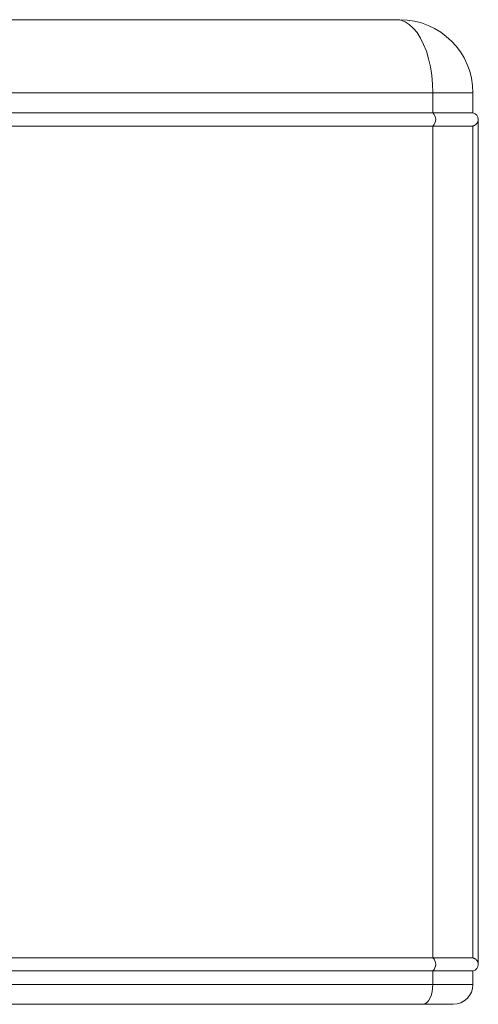
# Model space of a CAD drawing. Units: millimetres. Extents: x 254 to 3219, y 608 to 3203.
# Drawn here: x 1368 to 1540, y 1757 to 2127 of the extents above; entities that cross this region are included whole.
import ezdxf

# ---------------------------------------------------------------- set-up
doc = ezdxf.new("R2010")
doc.units = ezdxf.units.MM

msp = doc.modelspace()

# ---------------------------------------------------------------- linework, layer by layer
at = {"color": 7, "linetype": 'Continuous', "lineweight": 15}
for p, q in [((1343.07, 2099.64), (1522.84, 2099.64)), ((1522.84, 2099.64), (1522.84, 2092.09)), ((1537.93, 2092.09), (1537.93, 2099.64)), ((1522.84, 2092.09), (1343.07, 2092.09)), ((1537.93, 2092.09), (1522.84, 2092.09)), ((1343.07, 2087.19), (1522.84, 2087.19)), ((1522.84, 2087.19), (1522.84, 1774.59)), ((1522.84, 2087.19), (1537.83, 2087.19)), ((1537.83, 2087.19), (1537.83, 1774.59)), ((1539.93, 1772.14), (1539.93, 2089.64)), ((1522.84, 1774.59), (1343.07, 1774.59)), ((1537.83, 1774.59), (1522.84, 1774.59)), ((1343.07, 1769.69), (1522.84, 1769.69)), ((1522.84, 1769.69), (1522.84, 1764.64)), ((1522.84, 1769.69), (1537.93, 1769.69)), ((1537.93, 1764.64), (1537.93, 1769.69)), ((1522.84, 1764.64), (1343.07, 1764.64))]:
    msp.add_line(p, q, dxfattribs=at)
at = {"color": 8, "linetype": 'Continuous', "lineweight": 15}
for p, q in [((1537.93, 2099.64), (1522.84, 2099.64)), ((1522.84, 1764.64), (1537.93, 1764.64))]:
    msp.add_line(p, q, dxfattribs=at)
at = {"color": 7, "linetype": 'Continuous', "lineweight": 15, "flags": 128}
for points in [[(1509.17, 2127.14), (1510.82, 2126.94), (1512.44, 2126.34), (1514.02, 2125.35), (1515.52, 2123.99), (1516.93, 2122.27), (1518.23, 2120.22), (1519.4, 2117.87), (1520.42, 2115.26), (1521.27, 2112.42), (1521.95, 2109.39), (1522.44, 2106.22), (1522.74, 2102.95), (1522.84, 2099.64)], [(1522.84, 1764.64), (1522.76, 1763.18), (1522.55, 1761.77), (1522.21, 1760.47), (1521.74, 1759.34), (1521.18, 1758.4), (1520.53, 1757.71), (1519.84, 1757.28), (1519.11, 1757.14)]]:
    msp.add_lwpolyline(points, dxfattribs=at)
at = {"color": 7, "linetype": 'Continuous', "lineweight": 15}
for centre, radius, start, end in [((1510.43, 2099.64), 27.5, 0, 90), ((1520.6, 2089.64), 3.32, 312.4138, 47.5862), ((1537.43, 2089.64), 2.5, 359.8496, 78.463), ((1520.6, 1772.14), 3.32, 312.4138, 47.5862), ((1537.43, 1772.14), 2.5, 281.537, 0.109), ((1530.43, 1764.64), 7.5, 270, 0)]:
    msp.add_arc(centre, radius, start, end, dxfattribs=at)
for points, knots in [([(1318.78, 2127.14), (1319.14, 2127.14), (1319.86, 2127.14), (1320.94, 2127.14), (1322.04, 2127.14), (1323.15, 2127.14), (1324.26, 2127.14), (1325.39, 2127.14), (1326.52, 2127.14), (1327.67, 2127.14), (1328.82, 2127.14), (1329.98, 2127.14), (1331.15, 2127.14), (1332.33, 2127.14), (1333.52, 2127.14), (1334.72, 2127.14), (1337.05, 2127.14), (1340.55, 2127.14), (1345.33, 2127.14), (1350.22, 2127.14), (1356.94, 2127.14), (1365.65, 2127.14), (1376.62, 2127.14), (1388.06, 2127.14), (1399.97, 2127.14), (1412.33, 2127.14), (1425.1, 2127.14), (1438.27, 2127.14), (1449.56, 2127.14), (1458.76, 2127.14), (1465.74, 2127.14), (1472.8, 2127.14), (1478.75, 2127.14), (1483.55, 2127.14), (1487.15, 2127.14), (1490.77, 2127.14), (1494.41, 2127.14), (1498.07, 2127.14), (1501.75, 2127.14), (1505.45, 2127.14), (1507.93, 2127.14), (1509.17, 2127.14)], [0, 0, 0, 0, 0.008264, 0.016526, 0.024788, 0.033049, 0.041309, 0.049569, 0.057829, 0.066088, 0.074348, 0.082608, 0.090869, 0.09913, 0.107391, 0.115654, 0.123918, 0.155133, 0.186339, 0.217545, 0.248761, 0.311491, 0.374223, 0.437111, 0.5, 0.562888, 0.625777, 0.688507, 0.751239, 0.782454, 0.81366, 0.844866, 0.876082, 0.891576, 0.907066, 0.922554, 0.93804, 0.953527, 0.969015, 0.984506, 1, 1, 1, 1]), ([(1510.41, 2127.14), (1510.42, 2127.14), (1510.46, 2127.14), (1510.35, 2127.14), (1510.23, 2127.14), (1510.12, 2127.14), (1509.89, 2127.14), (1509.6, 2127.14), (1509.44, 2127.14), (1509.36, 2127.14), (1509.25, 2127.14), (1509.19, 2127.14), (1509.17, 2127.14)], [0, 0, 0, 0, 0.055584, 0.375589, 0.37852, 0.399591, 0.695909, 0.847934, 0.855765, 0.923732, 0.971815, 1, 1, 1, 1]), ([(1537.83, 2087.19), (1537.87, 2087.2), (1537.97, 2087.22), (1538.1, 2087.26), (1538.24, 2087.3), (1538.37, 2087.36), (1538.51, 2087.42), (1538.64, 2087.49), (1538.85, 2087.62), (1539.13, 2087.84), (1539.42, 2088.16), (1539.65, 2088.51), (1539.79, 2088.82), (1539.87, 2089.1), (1539.92, 2089.35), (1539.93, 2089.54), (1539.93, 2089.64)], [0, 0, 0, 0, 0.032534, 0.06591, 0.10021, 0.13551, 0.171884, 0.2094, 0.248122, 0.365266, 0.497655, 0.61399, 0.748471, 0.813171, 0.897014, 1, 1, 1, 1]), ([(1539.93, 1772.14), (1539.93, 1772.19), (1539.93, 1772.28), (1539.92, 1772.4), (1539.9, 1772.52), (1539.88, 1772.63), (1539.86, 1772.73), (1539.83, 1772.81), (1539.77, 1773), (1539.65, 1773.26), (1539.42, 1773.62), (1539.13, 1773.93), (1538.82, 1774.18), (1538.54, 1774.34), (1538.31, 1774.45), (1538.07, 1774.53), (1537.91, 1774.57), (1537.83, 1774.59)], [0, 0, 0, 0, 0.0464929, 0.0894708, 0.1289307, 0.1648719, 0.1972951, 0.2262024, 0.2515965, 0.386073, 0.5024243, 0.6348078, 0.7519679, 0.8189124, 0.8823124, 0.9425378, 1, 1, 1, 1]), ([(1519.11, 1757.14), (1518.47, 1757.14), (1517.2, 1757.14), (1515.3, 1757.14), (1513.41, 1757.14), (1511.52, 1757.14), (1509.63, 1757.14), (1507.75, 1757.14), (1505.88, 1757.14), (1504.01, 1757.14), (1502.15, 1757.14), (1500.29, 1757.14), (1498.44, 1757.14), (1496.6, 1757.14), (1494.75, 1757.14), (1492.92, 1757.14), (1489.39, 1757.14), (1484.21, 1757.14), (1477.44, 1757.14), (1470.74, 1757.14), (1461.92, 1757.14), (1451.09, 1757.14), (1438.45, 1757.14), (1426.19, 1757.14), (1414.34, 1757.14), (1402.91, 1757.14), (1391.93, 1757.14), (1381.42, 1757.14), (1373.06, 1757.14), (1366.61, 1757.14), (1361.92, 1757.14), (1357.34, 1757.14), (1353.63, 1757.14), (1350.73, 1757.14), (1348.6, 1757.14), (1346.49, 1757.14), (1344.42, 1757.14), (1342.38, 1757.14), (1340.37, 1757.14), (1338.39, 1757.14), (1337.09, 1757.14), (1336.45, 1757.14)], [0, 0, 0, 0, 0.008264, 0.016526, 0.024788, 0.033049, 0.041309, 0.049569, 0.057829, 0.066088, 0.074348, 0.082608, 0.090868, 0.09913, 0.107391, 0.115654, 0.123918, 0.155133, 0.186339, 0.217545, 0.248761, 0.311491, 0.374223, 0.437111, 0.5, 0.562888, 0.625777, 0.688507, 0.751239, 0.782454, 0.81366, 0.844866, 0.876082, 0.891576, 0.907066, 0.922554, 0.93804, 0.953527, 0.969015, 0.984506, 1, 1, 1, 1]), ([(1530.36, 1757.14), (1530.38, 1757.14), (1530.45, 1757.14), (1529.93, 1757.14), (1528.8, 1757.14), (1527.03, 1757.14), (1524.76, 1757.14), (1522.12, 1757.14), (1520.1, 1757.14), (1519.11, 1757.14)], [0, 0, 0, 0, 0.055858, 0.214935, 0.376294, 0.537653, 0.69673, 0.851431, 1, 1, 1, 1])]:
    msp.add_open_spline(points, degree=3, knots=knots, dxfattribs=at)

doc.saveas('drawing.dxf')
